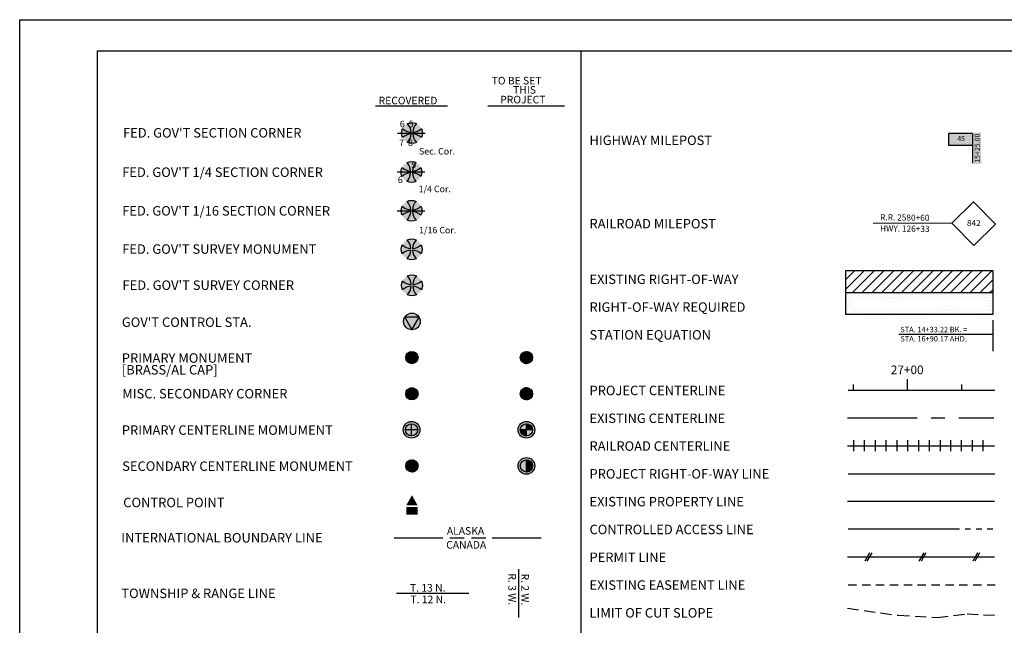
# Paper-space layout 'Legend Sheet' of a CAD drawing. Units: inches. Extents: x 0 to 34, y 0 to 22.
# Drawn here: x 0 to 17.7, y 11.1 to 22 of the extents above; entities that cross this region are included whole.
import ezdxf
from ezdxf.enums import TextEntityAlignment as Align

# ---------------------------------------------------------------- set-up
doc = ezdxf.new("R2010")
doc.units = ezdxf.units.IN
doc.header["$MEASUREMENT"] = 0
for name, pattern in [('CENTER', [2, 1.25, -0.25, 0.25, -0.25]), ('CONTROL', [2.4000000000000004, 2, -0.1, 0, -0.1, 0, -0.1, 0, -0.1]), ('CUT', [0.30000000000000004, 0.2, -0.1]), ('D15', [0.22499999999999998, 0.15, -0.075]), ('SEC', [10, 10, 0])]:
    doc.linetypes.add(name, pattern=pattern)
for name, color, linetype in [('EHR', 201, 'Continuous'), ('ELP_INTERNATIONAL', 7, 'Continuous'), ('ELRARR', 12, 'Continuous'), ('ELRC', 2, 'CENTER'), ('ELRE', 2, 'D15'), ('ELRGOV', 12, 'Continuous'), ('ELRP', 133, 'Continuous'), ('ESI', 2, 'Continuous'), ('ESMask', 155, 'Continuous'), ('ESMMask', 155, 'Continuous'), ('ESRC', 12, 'Continuous'), ('ESRGOV', 12, 'Continuous'), ('ESRP', 12, 'Continuous'), ('ESU', 232, 'Continuous'), ('PHR', 23, 'Continuous'), ('PLESLC', 3, 'CUT'), ('PLP', 6, 'Continuous'), ('PLPC', 24, 'Continuous'), ('PLRCA', 7, 'CONTROL'), ('PLRE', 1, 'Continuous'), ('PLRP', 7, 'Continuous'), ('PSMMask', 155, 'Continuous'), ('PSPC', 12, 'Continuous'), ('PSRP', 12, 'Continuous'), ('PT', 63, 'Continuous'), ('PTPC', 3, 'Continuous'), ('SBLOCK', 1, 'Continuous'), ('SET', 145, 'Continuous'), ('SL', 145, 'Continuous')]:
    doc.layers.add(name, color=color, linetype=linetype)
doc.styles.add('L100', font='STENCIL', dxfattribs={"height": 0.1})
doc.styles.add('L120', font='STENCIL', dxfattribs={"height": 0.12})
doc.styles.add('L140', font='STENCIL', dxfattribs={"height": 0.14})
doc.styles.add('L175', font='STENCIL', dxfattribs={"height": 0.175})
doc.styles.add('l60', font='simplex.shx', dxfattribs={"height": 0.06})
doc.styles.add('L80', font='STENCIL', dxfattribs={"height": 0.08})

# ---------------------------------------------------------------- blocks, each defined once
blk = doc.blocks.new('esstrav')
blk.add_solid([(-0.06853239212495922, -0.04096562578106318), (-4.113010028614616e-05, 0.08193125156212637), (0.06857352222524536, -0.04096562578106318)])
at = {"layer": 'ESMMask'}
blk.add_solid([(-0.06853239212495922, -0.05979603292900522), (0.06857352222524536, -0.05979603292900522), (-0.06853239212495922, -0.1503023430204499), (0.06857352222524536, -0.1503023430204499)], dxfattribs=at)
at = {"style": 'L80'}
blk.add_text('CP', height=0.08, dxfattribs=at).set_placement((-0.07107790099370553, -0.1464295024733694))
blk = doc.blocks.new('rrtick')
blk.add_line((0, -10), (0, 10))
blk = doc.blocks.new('essblmmon')
h = blk.add_hatch(color=256)
edge = h.paths.add_edge_path()
edge.add_arc((0.0001359682594754483, 0.1785268221574587), 0.1685268770073761, 227.8579637011503, 266.4469239934257)
edge.add_arc((-0.1785268221574587, 0.0001359682594752271), 0.1685268770073762, 3.465801659613536, 42.05476195188886)
edge.add_arc((-2.760649781691216e-17, -5.551115123125783e-17), 0.125, 64.59659094996039, 115.2873507887295, ccw=False)
edge.add_arc((0.1786079129587383, -0.0001359682594754136), 0.1685268770073761, 137.870307901628, 176.4452380097705)
edge.add_arc((0.0001359682594754691, 0.1785268221574587), 0.1685268770073762, 273.4935265401616, 312.0547619518887)
edge.add_arc((1.387778780781446e-17, 2.775557561562891e-17), 0.125, -25.374625135690508, 25.287350788729498, ccw=False)
edge.add_arc((-0.0001359682594754552, -0.1785268221574587), 0.1685268770073762, 47.85796370115032, 86.41919652145766)
edge.add_arc((0.1786079129587384, -0.0001359682594754058), 0.1685268770073762, 183.4675298765931, 222.0424573753218)
edge.add_arc((8.044780119842443e-17, 3.469446951953614e-17), 0.1250000000000001, 244.6253748643096, 295.3161743269893, ccw=False)
edge.add_arc((-0.1785268221574587, 0.0001359682594754205), 0.1685268770073761, 317.8579637011503, 356.4469239934257)
edge.add_arc((-0.0001359682594755385, -0.1785268221574586), 0.168526877007376, 93.46580165961346, 132.0547619518888)
edge.add_arc((-1.804112415015879e-16, 7.979727989493313e-17), 0.1249999999999998, 154.6253748643096, 205.2873507887296, ccw=False)
at = {"layer": 'ESMMask'}
h = blk.add_hatch(color=256, dxfattribs=at)
edge = h.paths.add_edge_path()
edge.add_arc((-1.804112415015879e-16, 7.979727989493313e-17), 0.1249999999999998, 0, 360)
at = {"color": 12}
blk.add_lwpolyline([(-0.1129406461105945, 0.05356687834960568, 0.1699855397276995), (-0.01030817088412039, 0.01032388451542908, 0.1699855397276993), (-0.05339478229026657, 0.1130221094484395, -0.2248589289977626), (0.05362361004046862, 0.1129137212486939, 0.1699225532503343), (0.01040528271841359, 0.01031312041350824, 0.1698610741602124), (0.1130221094484395, 0.05339478229026656, -0.2247269890024222), (0.1129406461105945, -0.05356687834960569, 0.1698610625267658), (0.01038956906082095, -0.01032895850283813, 0.1699225415358712), (0.05345163307178116, -0.1129952340674583, -0.2248591106313775), (-0.05356687834960569, -0.1129406461105945, 0.1699855397276993), (-0.01032388451542911, -0.01030817088412055, 0.1699855397276993), (-0.1130221094484394, -0.05339478229026651, -0.2247269890024224)], format="xyb", close=True, dxfattribs=at)
blk = doc.blocks.new('statick')
blk.add_line((0.0007219263210426611, 7.990270319273296e-05), (0.0007219263210426611, 5.000079902703193))
blk = doc.blocks.new('psspclmon')
h = blk.add_hatch()
h.set_pattern_fill('ANSI31', color=256, scale=0.02, style=0)
h.set_pattern_definition([(45, (0, -5.014435047745457e-19), (-0.001767766952966369, 0.001767766952966369), [])])
edge = h.paths.add_edge_path()
edge.add_line((2.309011814215223e-18, 8.750415033768425e-18), (-1.217141170113909e-17, 0.07333333333333335))
edge.add_arc((-1.387778780781446e-17, -5.127372774046031e-18), 0.07333333333333333, 0, 90, ccw=False)
edge.add_line((0.07333333333333333, 9.323837516105203e-18), (-0.07333333333333333, 5.719467627131171e-18))
edge.add_arc((9.25185853854297e-18, 1.648679986899277e-17), 0.07333333333333333, 180, 270)
edge.add_line((1.678943532956954e-17, -0.07333333333333332), (2.309011814215223e-18, 1.387778780781446e-17))
at = {"layer": 'PSMMask'}
h = blk.add_hatch(color=256, dxfattribs=at)
edge = h.paths.add_edge_path()
edge.add_arc((0, 1.504330514323637e-18), 0.1, 0, 360)
for points in [[(0.07333333333333333, 9.323837516105203e-18), (-0.07333333333333333, 5.719467627131173e-18)], [(1.678943532956954e-17, -0.07333333333333332), (-1.21714117011391e-17, 0.07333333333333333)]]:
    blk.add_lwpolyline(points)
at = {"color": 4}
blk.add_circle((0, 1.504330514323637e-18), 0.1, dxfattribs=at)
blk.add_circle((0, 7.521652571618187e-18), 0.07333333333333333)
blk = doc.blocks.new('esspmon')
at = {"layer": 'ESMMask'}
h = blk.add_hatch(color=256, dxfattribs=at)
edge = h.paths.add_edge_path()
edge.add_arc((0, 0), 0.07333333333333328, 0, 360)
for points in [[(-0.07333333333333328, 0), (0.07333333333333328, 0)], [(2.800698122650791e-05, -0.07333332798521264), (-2.800698122650791e-05, 0.07333332798521264)]]:
    blk.add_lwpolyline(points)
at = {"color": 4}
blk.add_circle((0, 0), 0.07333333333333328, dxfattribs=at)
blk = doc.blocks.new('essscor')
at = {"layer": 'ESMMask'}
h = blk.add_hatch(color=256, dxfattribs=at)
edge = h.paths.add_edge_path()
edge.add_arc((0, 0), 0.07333333333333333, 0, 360)
at = {"color": 4}
blk.add_circle((0, 0), 0.07333333333333333, dxfattribs=at)
blk = doc.blocks.new('esspgcont')
at = {"layer": 'ESMMask'}
h = blk.add_hatch(color=256, dxfattribs=at)
edge = h.paths.add_edge_path()
edge.add_arc((0, 0), 0.1, 0, 360)
at = {"color": 1}
blk.add_lwpolyline([(0, -0.1), (0.08660254037844389, 0.04999999999999999), (-0.08660254037844385, 0.05000000000000002)], close=True, dxfattribs=at)
at = {"color": 4}
blk.add_circle((0, 0), 0.1, dxfattribs=at)
blk.add_solid([(5.517007929783009e-18, -0.1), (-0.08660254037844385, 0.05000000000000002), (0.08660254037844389, 0.04999999999999999)])
blk = doc.blocks.new('esspclmon')
at = {"layer": 'ESMMask'}
h = blk.add_hatch(color=256, dxfattribs=at)
edge = h.paths.add_edge_path()
edge.add_arc((-5.772529535538053e-19, -3.071906155375575e-19), 0.09999999999999999, 0, 360)
for points in [[(0.07333333333333332, 7.512316386244007e-18), (-0.07333333333333332, 3.907946497269976e-18)], [(1.621218237601573e-17, -0.0733333333333333), (-1.27486646546929e-17, 0.07333333333333333)]]:
    blk.add_lwpolyline(points)
at = {"color": 4}
blk.add_circle((-5.772529535538053e-19, -3.071906155375575e-19), 0.09999999999999999, dxfattribs=at)
blk.add_circle((-5.772529535538053e-19, 5.710131441756991e-18), 0.07333333333333332)
blk = doc.blocks.new('esssclmon')
h = blk.add_hatch()
h.set_pattern_fill('ANSI31', color=256, scale=0.01466666666666666, style=0)
h.set_pattern_definition([(45, (6.157364837907271e-19, 0), (-0.001296362432175336, 0.001296362432175336), [])])
edge = h.paths.add_edge_path()
edge.add_line((1.735386043971103e-17, -0.07333333333333329), (-1.160698659099759e-17, 0.07333333333333329))
edge.add_arc((-9.339016346519992e-18, 0), 0.07333333333333329, -90, 90, ccw=False)
at = {"layer": 'ESMMask'}
h = blk.add_hatch(color=256, dxfattribs=at)
edge = h.paths.add_edge_path()
edge.add_arc((6.157364837907269e-19, 0), 0.07333333333333329, 0, 360)
blk.add_lwpolyline([(1.735386043971103e-17, -0.07333333333333329), (-1.160698659099759e-17, 0.07333333333333329)])
blk.add_circle((6.157364837907269e-19, 0), 0.07333333333333329)
blk = doc.blocks.new('psspmon')
h = blk.add_hatch()
h.set_pattern_fill('ANSI31', color=256, scale=0.01999999999999999, style=0)
h.set_pattern_definition([(44.99999999999999, (0, 0), (-0.001767766952966368, 0.001767766952966369), [])])
edge = h.paths.add_edge_path()
edge.add_line((0, 0), (-2.800698122650791e-05, 0.07333332798521265))
edge.add_arc((-9.251858538542969e-18, -9.251858538542969e-18), 0.07333333333333329, 0, 90.02188202536632, ccw=False)
edge.add_line((0.07333333333333328, 0), (-0.07333333333333328, 0))
edge.add_arc((-4.625929269271485e-18, -4.625929269271485e-18), 0.07333333333333326, 180, 270.0218820253662)
edge.add_line((2.800698122650791e-05, -0.07333332798521265), (0, 0))
at = {"layer": 'PSMMask'}
h = blk.add_hatch(color=256, dxfattribs=at)
edge = h.paths.add_edge_path()
edge.add_arc((0, 0), 0.07333333333333328, 0, 360)
for points in [[(-0.07333333333333328, 0), (0.07333333333333328, 0)], [(2.800698122650791e-05, -0.07333332798521264), (-2.800698122650791e-05, 0.07333332798521264)]]:
    blk.add_lwpolyline(points)
blk.add_circle((0, 0), 0.07333333333333328)
blk = doc.blocks.new('pssscor')
h = blk.add_hatch()
h.set_pattern_fill('ANSI31', color=256, scale=0.02, style=0)
h.set_pattern_definition([(45, (0, 0), (-0.001767766952966369, 0.001767766952966369), [])])
edge = h.paths.add_edge_path()
edge.add_arc((0, 0), 0.07333333333333333, 0, 360)
at = {"layer": 'PSMMask'}
h = blk.add_hatch(color=256, dxfattribs=at)
edge = h.paths.add_edge_path()
edge.add_arc((0, 0), 0.07333333333333333, 0, 360)
blk.add_circle((0, 0), 0.07333333333333333)
blk = doc.blocks.new('psssclmon')
h = blk.add_hatch()
h.set_pattern_fill('ANSI31', color=256, scale=0.01466666666666666, style=0)
h.set_pattern_definition([(44.99999999999999, (6.15736483790727e-19, 0), (-0.001296362432175336, 0.001296362432175336), [])])
edge = h.paths.add_edge_path()
edge.add_line((1.735386043971103e-17, -0.07333333333333328), (-1.160698659099759e-17, 0.07333333333333328))
edge.add_arc((-9.339016346519991e-18, 0), 0.07333333333333328, -90, 90, ccw=False)
at = {"layer": 'PSMMask'}
h = blk.add_hatch(color=256, dxfattribs=at)
edge = h.paths.add_edge_path()
edge.add_arc((6.157364837907269e-19, 0), 0.09999999999999998, 0, 360)
blk.add_lwpolyline([(1.735386043971103e-17, -0.07333333333333328), (-1.160698659099759e-17, 0.07333333333333328)])
at = {"color": 4}
blk.add_circle((6.157364837907269e-19, 0), 0.09999999999999998, dxfattribs=at)
blk.add_circle((6.157364837907269e-19, 0), 0.07333333333333328)
blk = doc.blocks.new('esimpost')
blk.add_line((0, 0.35433), (0, 0))
for points in [[(-0.2847112415999999, 0.2083434253966373), (-0.2847112415999999, 0.35433)], [(0, 0.35433), (-0.2847112415999998, 0.35433)], [(0, 0.2083434253966373), (-0.2847112415999999, 0.2083434253966373)]]:
    blk.add_lwpolyline(points)
at = {"layer": 'ESMask'}
for points in [[(-0.2847112415999999, 0.2083434253966373), (-0.2847112415999999, 0.35433), (0, 0.2083434253966373), (0, 0.35433)], [(0.01545377038243956, -0.01121443892341811), (0.01369942586742123, 0.3648771073172501), (0.1032045531901149, -0.009101171677731962), (0.100539479360827, 0.3666304468818311)]]:
    blk.add_solid(points, dxfattribs=at)
at = {"style": 'l60'}
blk.add_attdef('M.P.', text='', height=0.06, dxfattribs=at).set_placement((-0.1374524015137696, 0.2854097056079504), align=Align.MIDDLE)
at = {"style": 'l60', "width": 1.16934898447031}
blk.add_attdef('STATION', text='', height=0.06, rotation=90, dxfattribs=at).set_placement((0.08505428091333518, 0.002415163606442221), (0.08505428091333518, 0.353219858947535), align=Align.FIT)
blk = doc.blocks.new('esssblmcor')
at = {"layer": 'ESMMask'}
h = blk.add_hatch(color=256, dxfattribs=at)
edge = h.paths.add_edge_path()
edge.add_arc((-1.804112415015879e-16, 7.979727989493313e-17), 0.1249999999999998, 0, 360)
blk.add_lwpolyline([(-0.1129406461105945, 0.05356687834960568, 0.1699855397276995), (-0.01030817088412039, 0.01032388451542908, 0.1699855397276993), (-0.05339478229026657, 0.1130221094484395, -0.2248589289977626), (0.05362361004046862, 0.1129137212486939, 0.1699225532503343), (0.01040528271841359, 0.01031312041350824, 0.1698610741602124), (0.1130221094484395, 0.05339478229026656, -0.2247269890024222), (0.1129406461105945, -0.05356687834960569, 0.1698610625267658), (0.01038956906082095, -0.01032895850283813, 0.1699225415358712), (0.05345163307178116, -0.1129952340674583, -0.2248591106313775), (-0.05356687834960569, -0.1129406461105945, 0.1699855397276993), (-0.01032388451542911, -0.01030817088412055, 0.1699855397276993), (-0.1130221094484394, -0.05339478229026651, -0.2247269890024224)], format="xyb", close=True)

psp = doc.layouts.new('Legend Sheet')

# ---------------------------------------------------------------- hatches: boundary and pattern name
at = {"layer": 'EHR'}
h = psp.add_hatch(dxfattribs=at)
h.set_pattern_fill('ANSI31', color=256, style=0)
h.set_pattern_definition([(45, (-0.03122316210647291, 13.92175062988895), (-0.08838834764831843, 0.08838834764831845), [])])
h.paths.add_polyline_path([(14.86428932403602, 17.0907793198391), (14.86428932403602, 17.48662324925437), (17.50721799392899, 17.48662324925437), (17.50721799392899, 17.0907793198391)])
at = {"layer": 'PHR'}
h = psp.add_hatch(dxfattribs=at)
h.set_pattern_fill('DOTS', color=256, scale=0.75, style=0)
h.set_pattern_definition([(0, (-0.03122316210647291, 13.91041098852661), (0.0234375, 0.046875), [0, -0.046875])])
h.paths.add_polyline_path([(14.86428932403602, 16.68359574906149), (14.86428932403602, 17.07943967847676), (17.50721799392899, 17.07943967847676), (17.50721799392899, 16.68359574906149)])
h.paths.add_polyline_path([(14.96428932403602, 16.78359574906149), (14.96428932403602, 16.97943967847676), (17.40721799392899, 16.97943967847676), (17.40721799392899, 16.78359574906149)], flags=16)

# ---------------------------------------------------------------- linework, layer by layer
at = {"layer": 'ELP_INTERNATIONAL'}
for p, q in [((6.740886631955306, 12.67945011614214), (7.613052266224192, 12.67945011614214)), ((7.740766132568912, 12.67945011614214), (7.998377008272869, 12.67945011614214)), ((8.12718244612482, 12.67945011614214), (8.389159607857664, 12.67945011614214)), ((8.501591473101328, 12.67945011614214), (9.384672822442354, 12.67945011614214))]:
    psp.add_line(p, q, dxfattribs=at)
at = {"layer": 'ELRARR', "linetype": 'Continuous'}
psp.add_lwpolyline([(14.89551248614249, 14.33237554253748), (17.53844115603546, 14.33237554253748)], dxfattribs=at)
at = {"layer": 'ELRC'}
psp.add_lwpolyline([(14.89677638172878, 14.83772991816005), (17.52897608508985, 14.83772991816005)], dxfattribs=at)
at = {"layer": 'ELRE'}
psp.add_line((14.9049775570881, 11.83667172634281), (17.54790622698107, 11.83667172634281), dxfattribs=at)
at = {"layer": 'ELRGOV', "color": 1, "linetype": 'SEC'}
for p, q in [((8.980813933569653, 11.24891167813934), (8.980813933569653, 12.11869573081317)), ((6.778876672399866, 11.68231409507462), (8.079249512080432, 11.68231409507462))]:
    psp.add_line(p, q, dxfattribs=at)
at = {"layer": 'ELRP'}
psp.add_lwpolyline([(14.86428932403602, 16.69493539042383), (14.86428932403602, 17.48662324925437), (17.50721799392899, 17.48662324925437), (17.50721799392899, 16.69493539042383)], close=True, dxfattribs=at)
psp.add_lwpolyline([(14.89551248614249, 13.33914372548725), (17.53844115603546, 13.33914372548725)], dxfattribs=at)
at = {"layer": 'PLESLC', "color": 3, "linetype": 'CUT'}
psp.add_lwpolyline([(14.89551248614249, 11.41565698376851), (15.81074388226689, 11.2860404543303), (16.50498336085887, 11.24715342427006), (17.04421968542558, 11.31469405542737), (17.53844115603546, 11.2860404543303)], dxfattribs=at)
at = {"layer": 'PLP', "color": 1, "linetype": 'CONTROL'}
for p, q in [((15.29160442058881, 12.40911452308893), (15.20546581557086, 12.25991808270471)), ((15.32938451133687, 12.41034176849479), (15.24419623290574, 12.26279134204275)), ((16.26526156143354, 12.4084567463374), (16.17950272400013, 12.25991808270471)), ((16.30342141976614, 12.41034176849479), (16.21785337375045, 12.26213356529123)), ((17.23146236760204, 12.40771721782732), (17.14613049715301, 12.25991808270471)), ((17.27004919291902, 12.41034176849479), (17.18405417991897, 12.26139403678114))]:
    psp.add_line(p, q, dxfattribs=at)
at = {"layer": 'PLPC'}
for p, q in [((17.50590602289038, 16.59561631790023), (17.50590602289038, 16.03799681052244)), ((14.90624145267439, 15.33603430213314), (17.5429021502669, 15.33603430213314))]:
    psp.add_line(p, q, dxfattribs=at)
at = {"layer": 'PLRCA', "linetype": 'CONTROL'}
psp.add_line((14.90837918250471, 12.83987076802499), (17.53844115603546, 12.83987076802499), dxfattribs=at)
at = {"layer": 'PLRE'}
psp.add_line((14.89551248614249, 12.33681854287749), (17.53844115603546, 12.33681854287749), dxfattribs=at)
at = {"layer": 'PLRP'}
for points in [[(14.86428932403602, 17.0907793198391), (17.50721799392899, 17.0907793198391)], [(14.90624145267439, 13.83343022236489), (17.5429021502669, 13.83343022236489)]]:
    psp.add_lwpolyline(points, dxfattribs=at)
at = {"layer": 'PT', "color": 4}
psp.add_line((16.77251684357815, 18.34210619338826), (15.35374370817252, 18.33560622873298), dxfattribs=at)
psp.add_lwpolyline([(16.77251684357819, 18.34210619338826), (17.16244514883007, 18.72302584988142), (17.55507514130149, 18.32111026231383), (17.16514683604956, 17.94019060582065)], close=True, dxfattribs=at)
at = {"layer": 'PTPC'}
psp.add_line((15.81548561108696, 16.3434307624414), (17.50590602289038, 16.3434307624414), dxfattribs=at)
at = {"layer": 'SBLOCK', "color": 1}
for p, q in [((6.800616405542026, 19.96043300113605), (7.297396508961038, 19.96043300113605)), ((6.792268273164474, 19.26159513041134), (7.289048376583484, 19.26159513041134)), ((6.793842819697284, 18.56298395591176), (7.290622923116294, 18.56298395591176))]:
    psp.add_line(p, q, dxfattribs=at)
at = {"layer": 'SET', "color": 145}
for p, q in [((6.399121405153249, 20.44818003739788), (7.699949147569786, 20.44818003739788)), ((8.423286504528242, 20.44818003739788), (9.803748528988017, 20.44818003739788))]:
    psp.add_line(p, q, dxfattribs=at)
at = {"layer": 'SL', "color": 6}
psp.add_line((10.09629644862566, 21.43307057463436), (10.09629644862566, 0.5669288423283646), dxfattribs=at)
at = {"layer": 'SL', "color": 155, "linetype": 'Continuous'}
psp.add_lwpolyline([(0.000663567866014847, -2.915305152839665e-07), (0.000663567866014847, 21.99999970849324), (34.00066356790273, 21.99999970849324), (34.00066356790273, -2.915305152839665e-07)], close=True, dxfattribs=at)
at = {"layer": 'SL', "color": 7}
psp.add_lwpolyline([(33.41267052336813, 0.5669288423283646), (33.41267052336814, 21.43307057463436), (1.396922491837506, 21.43307057463437), (1.396922491837502, 0.5669288423283715)], close=True, dxfattribs=at)

# ---------------------------------------------------------------- block references
at = {"layer": 'ELRARR', "linetype": 'Continuous', "xscale": 0.009738333915940832, "yscale": 0.009738333915940832, "zscale": 0.009738333915940832}
for p in [(15.00647433789086, 14.33697240976047), (15.20124101620966, 14.33697240976047), (15.39600769452848, 14.33697240976047), (15.5907743728473, 14.33697240976047), (15.7855410511661, 14.33697240976047), (15.98030772948495, 14.33697240976047), (16.17507440780374, 14.33697240976047), (16.36984108612254, 14.33697240976047), (16.56460776444139, 14.33697240976047), (16.75194001340166, 14.33697240976047), (16.94670669172049, 14.33697240976047), (17.14147337003931, 14.33697240976047), (17.33624004835811, 14.33697240976047)]:
    psp.add_blockref('rrtick', p, dxfattribs=at)
at = {"layer": 'ESI'}
ref = psp.add_blockref('esimpost', (17.14439278997773, 19.42183025778196), dxfattribs=dict(at, xscale=1.5, yscale=1.5, zscale=1.5))
ref.add_attrib('STATION', '15+25.00', dxfattribs={"layer": '0', "height": 0.09, "rotation": 90, "style": 'l60', "width": 0.8409701600642621}).set_placement((17.27197421134773, 19.42545300319162), (17.27197421134773, 19.95166004620326), align=Align.FIT)
ref.add_attrib('M.P.', '45', dxfattribs={"layer": '0', "height": 0.09, "style": 'l60'}).set_placement((16.93821418770708, 19.84994481619388), align=Align.MIDDLE)
at = {"layer": 'ESRC', "xscale": 1.5, "yscale": 1.5, "zscale": 1.5}
for name, p in [('esspclmon', (7.051394211914385, 14.62305849595635)), ('esssclmon', (7.05788340873907, 13.97367549372022))]:
    psp.add_blockref(name, p, dxfattribs=at)
at = {"layer": 'ESRGOV', "xscale": 1.5, "yscale": 1.5, "zscale": 1.5}
for name, p in [('essblmmon', (7.05788340873907, 19.96043300113605)), ('essblmmon', (7.049535276361517, 19.26159513041134)), ('essblmmon', (7.051109822894326, 18.56298395591176)), ('essblmmon', (7.052392675873191, 17.8699672205762)), ('esspgcont', (7.05788340873907, 16.57120750266476))]:
    psp.add_blockref(name, p, dxfattribs=at)
at = {"layer": 'ESRP', "xscale": 1.5, "yscale": 1.5, "zscale": 1.5}
for name, p in [('esspmon', (7.05788340873907, 15.92182450042862)), ('essscor', (7.05788340873907, 15.27244149819249))]:
    psp.add_blockref(name, p, dxfattribs=at)
at = {"layer": 'ESU', "xscale": 1.5, "yscale": 1.5, "zscale": 1.5}
psp.add_blockref('esssblmcor', (7.05788340873907, 17.22059050490089), dxfattribs=at)
at = {"layer": 'PLPC', "color": 12, "xscale": 1.5, "yscale": 1.5, "zscale": 1.5}
psp.add_blockref('esstrav', (7.05788340873907, 13.32429249148408), dxfattribs=at)
at = {"layer": 'PSPC'}
for name, p, xscale, yscale, zscale in [('statick', (15.00030684761952, 15.33855531023071), 0.01947666783188166, 0.01947666783188166, 0.01947666783188166), ('statick', (15.97414023921362, 15.33855531023071), 0.03895333566376333, 0.03895333566376333, 0.03895333566376333), ('statick', (16.94800175224229, 15.3385537539923), 0.01947666783188166, 0.01947666783188166, 0.01947666783188166), ('psspclmon', (9.1173118801769, 14.62305849595635), 1.5, 1.5, 1.5)]:
    psp.add_blockref(name, p, dxfattribs=dict(at, xscale=xscale, yscale=yscale, zscale=zscale))
at = {"layer": 'PSPC', "color": 12, "xscale": 1.5, "yscale": 1.5, "zscale": 1.5}
psp.add_blockref('psssclmon', (9.1173118801769, 13.97367549372022), dxfattribs=at)
at = {"layer": 'PSRP', "xscale": 1.5, "yscale": 1.5, "zscale": 1.5}
for name, p in [('psspmon', (9.1173118801769, 15.92182450042862)), ('pssscor', (9.1173118801769, 15.27244149819249))]:
    psp.add_blockref(name, p, dxfattribs=at)

# ---------------------------------------------------------------- texts
at = {"layer": 'ELRP', "style": 'L120'}
for s, p in [('6  5', (6.838790645179925, 20.06464016663471)), ('7  8', (6.827911993840926, 19.72727470743888)), ('Sec. Cor.', (7.184115953560363, 19.57493148477776)), ('  5', (6.973268303027522, 19.33317973170352)), ('6', (6.803152674454589, 19.06303094603012)), ('1/4 Cor.', (7.178584020735139, 18.89723542397497)), ('1/16 Cor.', (7.186070662138091, 18.1561905658735))]:
    psp.add_text(s, height=0.11686000699129, dxfattribs=at).set_placement(p)
at = {"layer": 'PT', "color": 4, "style": 'L100'}
for s, rotation, p in [('R.R. 2580+60', 359.3304333903948, (15.48066807686037, 18.39139649184838)), ('HWY. 126+33', 359.3304333903948, (15.47861965954908, 18.19287375464723)), ('842', 0.1962538078014208, (17.04233897760303, 18.28714860355094))]:
    psp.add_text(s, height=0.1095562565543343, rotation=rotation, dxfattribs=at).set_placement(p)
at = {"layer": 'PTPC', "style": 'L100'}
for s, p in [('STA. 14+33.22 BK. =', (15.84447190065584, 16.37785870195182)), ('STA. 16+90.17 AHD.', (15.84565460496363, 16.21248204276628))]:
    psp.add_text(s, height=0.0973833391594083, dxfattribs=at).set_placement(p)
psp.add_text('27+00', height=0.1558133426550533, dxfattribs=at).set_placement((15.96843060767719, 15.68121267694895), align=Align.MIDDLE)
at = {"layer": 'SET', "color": 145, "style": 'L140'}
for s, p in [('TO BE SET', (8.492125324548647, 20.83556462920907)), ('THIS', (8.87771067317241, 20.66841308048901)), ('RECOVERED', (6.457694416058846, 20.47785698139094)), ('PROJECT', (8.64602754334086, 20.49437322356476)), ('ALASKA', (7.686282774391364, 12.73645184207293)), ('CANADA', (7.673938583744166, 12.48560026114811)), ('T. 13 N.', (7.021580857013602, 11.71193856363833)), ('T. 12 N.', (7.030838999999018, 11.50432191088191))]:
    psp.add_text(s, height=0.1363366748231717, dxfattribs=at).set_placement(p)
at = {"layer": 'SET', "color": 135, "style": 'L175'}
for s, p in [("FED. GOV'T SECTION CORNER", (1.859636328518388, 19.88002360315175)), ('HIGHWAY MILEPOST', (10.25243730377883, 19.74547834624448)), ("FED. GOV'T 1/4 SECTION CORNER", (1.844926548153264, 19.17115281777112)), ("FED. GOV'T 1/16 SECTION CORNER", (1.844926548153264, 18.47656715478833)), ('RAILROAD MILEPOST', (10.25243730377883, 18.24547834624448)), ("FED. GOV'T SURVEY MONUMENT", (1.844926548153264, 17.78866026490201)), ('EXISTING RIGHT-OF-WAY', (10.25243730377883, 17.24547834624448)), ("FED. GOV'T SURVEY CORNER", (1.850417281019142, 17.13928354922671)), ('RIGHT-OF-WAY REQUIRED', (10.25243730377883, 16.74547834624448)), ("GOV'T CONTROL STA.", (1.838288298463524, 16.47346950895878)), ('STATION EQUATION', (10.25243730377883, 16.24547834624448)), ('PRIMARY MONUMENT', (1.838288298463524, 15.8292193625277)), ('[BRASS/AL CAP]', (1.838288298463524, 15.61715481650357)), ('PROJECT CENTERLINE', (10.25243730377883, 15.24547834624448)), ('MISC. SECONDARY CORNER', (1.846636430841077, 15.18762494167441)), ('EXISTING CENTERLINE', (10.25243730377883, 14.74547834624448)), ('PRIMARY CENTERLINE MOMUMENT', (1.838288298463524, 14.5326084433529)), ('RAILROAD CENTERLINE', (10.25243730377883, 14.24547834624448)), ('SECONDARY CENTERLINE MONUMENT', (1.844777495288209, 13.88455482792493)), ('PROJECT RIGHT-OF-WAY LINE', (10.25243730377883, 13.74547834624448)), ('CONTROL POINT', (1.863822689638422, 13.23060197885188)), ('EXISTING PROPERTY LINE', (10.25243730377883, 13.24547834624448)), ('INTERNATIONAL BOUNDARY LINE', (1.829084433001129, 12.59581992194927)), ('CONTROLLED ACCESS LINE', (10.25243730377883, 12.74547834624448)), ('PERMIT LINE', (10.25243730377883, 12.24547834624448)), ('EXISTING EASEMENT LINE', (10.25243730377883, 11.74547834624448)), ('TOWNSHIP & RANGE LINE', (1.829084433001129, 11.59581992194927)), ('LIMIT OF CUT SLOPE', (10.25243730377883, 11.24547834624448))]:
    psp.add_text(s, height=0.1704208435289646, dxfattribs=at).set_placement(p)
at = {"layer": 'SET', "color": 145, "style": 'L140'}
for s, p in [('R. 3 W.', (8.792788239087425, 12.04068826123777)), ('R. 2 W.', (9.024785915230964, 12.03760354243497))]:
    psp.add_text(s, height=0.1363366748231717, rotation=270, dxfattribs=at).set_placement(p)

doc.saveas('drawing.dxf')
